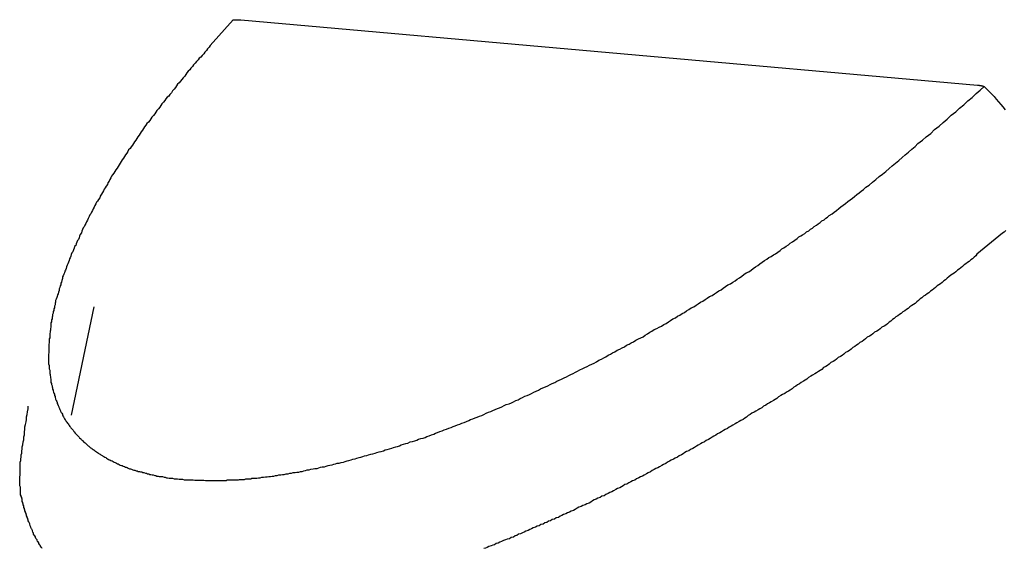
# Model space of a CAD drawing. Extents: x -32.5 to 32.5, y -35.5 to 35.5.
# Drawn here: x -7.3 to -6.8, y 3.1 to 3.4 of the extents above; entities that cross this region are included whole.
import ezdxf

# ---------------------------------------------------------------- set-up
doc = ezdxf.new("R2010")
doc.units = 0
doc.layers.get('0').update_dxf_attribs({"linetype": 'CONTINUOUS'})

msp = doc.modelspace()

# ---------------------------------------------------------------- linework, layer by layer
at = {"color": 0}
for points in [[(-7.2256, 3.3877), (-7.238, 3.374), (-7.238, 3.374), (-7.2386, 3.3731), (-7.2394, 3.3722), (-7.24, 3.3713), (-7.2409, 3.3704), (-7.2415, 3.3695), (-7.2424, 3.3686), (-7.243, 3.3677), (-7.2439, 3.3671), (-7.2445, 3.3662), (-7.2454, 3.3653), (-7.246, 3.3644), (-7.2469, 3.3635), (-7.2475, 3.3626), (-7.2484, 3.3617), (-7.249, 3.3608), (-7.2499, 3.3602), (-7.2499, 3.3602), (-7.2505, 3.3593), (-7.2511, 3.3584), (-7.2517, 3.3575), (-7.2526, 3.3566), (-7.2532, 3.3557), (-7.254, 3.3548), (-7.2546, 3.3539), (-7.2555, 3.3531), (-7.2561, 3.3522), (-7.2567, 3.3513), (-7.2573, 3.3504), (-7.2582, 3.3495), (-7.2588, 3.3486), (-7.2597, 3.3477), (-7.2603, 3.3468), (-7.2612, 3.3462), (-7.2612, 3.3462), (-7.2618, 3.3453), (-7.2624, 3.3444), (-7.263, 3.3435), (-7.2639, 3.3426), (-7.2645, 3.3417), (-7.2651, 3.3408), (-7.2657, 3.3399), (-7.2666, 3.339), (-7.2672, 3.3381), (-7.2678, 3.3372), (-7.2684, 3.3363), (-7.2693, 3.3354), (-7.2699, 3.3345), (-7.2705, 3.3336), (-7.2711, 3.3327), (-7.272, 3.332), (-7.272, 3.332), (-7.2726, 3.3311), (-7.2732, 3.3302), (-7.2738, 3.3293), (-7.2744, 3.3284), (-7.275, 3.3275), (-7.2756, 3.3266), (-7.2762, 3.3257), (-7.2768, 3.3249), (-7.2774, 3.324), (-7.278, 3.3231), (-7.2786, 3.3222), (-7.2792, 3.3213), (-7.2798, 3.3204), (-7.2804, 3.3195), (-7.281, 3.3186), (-7.2819, 3.3179), (-7.2819, 3.3179), (-7.2822, 3.317), (-7.2828, 3.3161), (-7.2834, 3.3152), (-7.284, 3.3143), (-7.2846, 3.3134), (-7.2852, 3.3125), (-7.2858, 3.3116), (-7.2864, 3.3107), (-7.2868, 3.3098), (-7.2874, 3.3089), (-7.288, 3.308), (-7.2886, 3.3071), (-7.2892, 3.3062), (-7.2898, 3.3053), (-7.2904, 3.3044), (-7.291, 3.3038), (-7.291, 3.3038), (-7.2913, 3.3029), (-7.2919, 3.302), (-7.2923, 3.3011), (-7.2929, 3.3002), (-7.2932, 3.2993), (-7.2938, 3.2984), (-7.2944, 3.2975), (-7.295, 3.2967), (-7.2953, 3.2958), (-7.2959, 3.2949), (-7.2964, 3.294), (-7.297, 3.2931), (-7.2973, 3.2922), (-7.2979, 3.2913), (-7.2985, 3.2904), (-7.2991, 3.2898), (-7.2991, 3.2898), (-7.2994, 3.2889), (-7.3, 3.288), (-7.3003, 3.2871), (-7.3009, 3.2862), (-7.3012, 3.2853), (-7.3018, 3.2844), (-7.3021, 3.2835), (-7.3027, 3.2829), (-7.303, 3.282), (-7.3036, 3.2811), (-7.3039, 3.2802), (-7.3045, 3.2793), (-7.3048, 3.2784), (-7.3054, 3.2775), (-7.3057, 3.2766), (-7.3063, 3.276), (-7.3063, 3.276), (-7.3066, 3.2751), (-7.3069, 3.2742), (-7.3072, 3.2733), (-7.3078, 3.2725), (-7.3081, 3.2716), (-7.3084, 3.2707), (-7.3087, 3.2698), (-7.3093, 3.2692), (-7.3096, 3.2683), (-7.3099, 3.2674), (-7.3102, 3.2665), (-7.3108, 3.2659), (-7.3111, 3.265), (-7.3114, 3.2641), (-7.3117, 3.2632), (-7.3123, 3.2626), (-7.3123, 3.2626), (-7.3126, 3.2617), (-7.3129, 3.2608), (-7.3132, 3.2599), (-7.3135, 3.2593), (-7.3138, 3.2584), (-7.3141, 3.2575), (-7.3144, 3.2566), (-7.3148, 3.256), (-7.3151, 3.2551), (-7.3154, 3.2542), (-7.3157, 3.2533), (-7.316, 3.2527), (-7.3163, 3.2518), (-7.3166, 3.2511), (-7.3169, 3.2502), (-7.3173, 3.2496), (-7.3173, 3.2496), (-7.3173, 3.2487), (-7.3176, 3.2478), (-7.3179, 3.2469), (-7.3182, 3.2463), (-7.3182, 3.2454), (-7.3185, 3.2448), (-7.3188, 3.2439), (-7.3191, 3.2433), (-7.3191, 3.2424), (-7.3194, 3.2415), (-7.3197, 3.2406), (-7.32, 3.24), (-7.3201, 3.2391), (-7.3204, 3.2385), (-7.3207, 3.2376), (-7.321, 3.237), (-7.321, 3.237), (-7.321, 3.2361), (-7.3213, 3.2355), (-7.3213, 3.2346), (-7.3216, 3.234), (-7.3216, 3.2331), (-7.3219, 3.2325), (-7.322, 3.2316), (-7.3223, 3.231), (-7.3223, 3.2301), (-7.3226, 3.2295), (-7.3226, 3.2286), (-7.3229, 3.228), (-7.3229, 3.2271), (-7.3232, 3.2265), (-7.3232, 3.2256), (-7.3235, 3.225), (-7.3235, 3.225), (-7.3235, 3.2241), (-7.3235, 3.2235), (-7.3235, 3.2226), (-7.3238, 3.222), (-7.3238, 3.2211), (-7.3239, 3.2205), (-7.3239, 3.2199), (-7.3242, 3.2193), (-7.3242, 3.2184), (-7.3242, 3.2178), (-7.3242, 3.2169), (-7.3244, 3.2163), (-7.3244, 3.2154), (-7.3244, 3.2148), (-7.3244, 3.2142), (-7.3247, 3.2136), (-7.3247, 3.2136), (-7.3247, 3.2127), (-7.3247, 3.2121), (-7.3247, 3.2115), (-7.3247, 3.2109), (-7.3247, 3.21), (-7.3247, 3.2094), (-7.3247, 3.2088), (-7.3248, 3.2082), (-7.3248, 3.2073), (-7.3248, 3.2067), (-7.3248, 3.2061), (-7.3248, 3.2055), (-7.3248, 3.2047), (-7.3248, 3.2041), (-7.3248, 3.2035), (-7.3248, 3.2029), (-7.3248, 3.2029), (-7.3245, 3.202), (-7.3245, 3.2014), (-7.3245, 3.2008), (-7.3245, 3.2002), (-7.3242, 3.1996), (-7.3242, 3.199), (-7.3242, 3.1984), (-7.3242, 3.1978), (-7.3239, 3.1972), (-7.3239, 3.1966), (-7.3238, 3.196), (-7.3238, 3.1954), (-7.3235, 3.1948), (-7.3235, 3.1942), (-7.3235, 3.1936), (-7.3235, 3.193), (-7.3235, 3.193), (-7.3232, 3.1924), (-7.3232, 3.1918), (-7.3229, 3.1912), (-7.3229, 3.1906), (-7.3226, 3.19), (-7.3226, 3.1894), (-7.3224, 3.1888), (-7.3224, 3.1884), (-7.3221, 3.1878), (-7.3219, 3.1872), (-7.3216, 3.1866), (-7.3216, 3.186), (-7.3213, 3.1854), (-7.3213, 3.1848), (-7.321, 3.1842), (-7.321, 3.1839), (-7.321, 3.1839), (-7.3207, 3.1833), (-7.3204, 3.1827), (-7.3201, 3.1821), (-7.3201, 3.1817), (-7.3198, 3.1811), (-7.3196, 3.1805), (-7.3193, 3.1799), (-7.3193, 3.1796), (-7.319, 3.179), (-7.3187, 3.1784), (-7.3184, 3.1778), (-7.3183, 3.1775), (-7.318, 3.1769), (-7.3177, 3.1765), (-7.3174, 3.1759), (-7.3174, 3.1756), (-7.3174, 3.1756), (-7.3171, 3.175), (-7.3168, 3.1744), (-7.3165, 3.1738), (-7.3162, 3.1735), (-7.3159, 3.1729), (-7.3156, 3.1726), (-7.3153, 3.172), (-7.315, 3.1717), (-7.3146, 3.1711), (-7.3143, 3.1708), (-7.314, 3.1702), (-7.3137, 3.1699), (-7.3134, 3.1693), (-7.3131, 3.169), (-7.3128, 3.1685), (-7.3125, 3.1682), (-7.3125, 3.1682), (-7.3119, 3.1676), (-7.3116, 3.1673), (-7.3113, 3.1667), (-7.311, 3.1664), (-7.3106, 3.1658), (-7.3103, 3.1655), (-7.31, 3.1651), (-7.3097, 3.1648), (-7.3091, 3.1642), (-7.3088, 3.1639), (-7.3084, 3.1635), (-7.3081, 3.1632), (-7.3075, 3.1626), (-7.3072, 3.1623), (-7.3069, 3.162), (-7.3066, 3.1617), (-7.3066, 3.1617), (-7.306, 3.1611), (-7.3057, 3.1608), (-7.3051, 3.1605), (-7.3048, 3.1602), (-7.3042, 3.1596), (-7.3039, 3.1593), (-7.3035, 3.159), (-7.3032, 3.1587), (-7.3026, 3.1582), (-7.3023, 3.1579), (-7.3017, 3.1576), (-7.3014, 3.1573), (-7.3008, 3.157), (-7.3005, 3.1567), (-7.3, 3.1564), (-7.2997, 3.1561), (-7.2997, 3.1561), (-7.2991, 3.1556), (-7.2985, 3.1553), (-7.2979, 3.155), (-7.2976, 3.1547), (-7.297, 3.1544), (-7.2967, 3.1541), (-7.2961, 3.1538), (-7.2958, 3.1535), (-7.2952, 3.1532), (-7.2946, 3.1529), (-7.294, 3.1526), (-7.2937, 3.1523), (-7.2931, 3.152), (-7.2928, 3.1517), (-7.2922, 3.1514), (-7.2919, 3.1514), (-7.2919, 3.1514), (-7.2913, 3.1511), (-7.2907, 3.1508), (-7.2901, 3.1505), (-7.2896, 3.1502), (-7.289, 3.1499), (-7.2884, 3.1496), (-7.2878, 3.1493), (-7.2875, 3.1492), (-7.2869, 3.1489), (-7.2863, 3.1486), (-7.2857, 3.1483), (-7.2853, 3.1483), (-7.2847, 3.148), (-7.2841, 3.1478), (-7.2835, 3.1475), (-7.2832, 3.1475), (-7.2832, 3.1475), (-7.2826, 3.1472), (-7.282, 3.1469), (-7.2814, 3.1466), (-7.2808, 3.1466), (-7.2802, 3.1463), (-7.2796, 3.1461), (-7.279, 3.1458), (-7.2784, 3.1458), (-7.2778, 3.1455), (-7.2772, 3.1455), (-7.2766, 3.1452), (-7.276, 3.1452), (-7.2754, 3.1449), (-7.2748, 3.1449), (-7.2742, 3.1446), (-7.2737, 3.1446), (-7.2737, 3.1446), (-7.2728, 3.1443), (-7.2722, 3.1442), (-7.2716, 3.1439), (-7.271, 3.1439), (-7.2704, 3.1436), (-7.2698, 3.1436), (-7.2692, 3.1433), (-7.2686, 3.1433), (-7.2678, 3.143), (-7.2672, 3.143), (-7.2666, 3.1427), (-7.266, 3.1427), (-7.2654, 3.1424), (-7.2648, 3.1424), (-7.2642, 3.1424), (-7.2636, 3.1424), (-7.2636, 3.1424), (-7.2627, 3.1421), (-7.2621, 3.1421), (-7.2615, 3.1418), (-7.2609, 3.1418), (-7.26, 3.1415), (-7.2594, 3.1415), (-7.2588, 3.1415), (-7.2582, 3.1415), (-7.2573, 3.1412), (-7.2567, 3.1412), (-7.2561, 3.1412), (-7.2555, 3.1412), (-7.2547, 3.141), (-7.2541, 3.141), (-7.2535, 3.141), (-7.2529, 3.141), (-7.2529, 3.141), (-7.252, 3.1407), (-7.2514, 3.1407), (-7.2505, 3.1407), (-7.2499, 3.1407), (-7.249, 3.1406), (-7.2484, 3.1406), (-7.2477, 3.1406), (-7.2471, 3.1406), (-7.2462, 3.1404), (-7.2456, 3.1404), (-7.2447, 3.1404), (-7.2441, 3.1404), (-7.2432, 3.1404), (-7.2426, 3.1404), (-7.242, 3.1404), (-7.2414, 3.1404), (-7.2414, 3.1404), (-7.2405, 3.1403), (-7.2396, 3.1403), (-7.2387, 3.1403), (-7.2381, 3.1403), (-7.2372, 3.1403), (-7.2366, 3.1403), (-7.2357, 3.1403), (-7.2351, 3.1403), (-7.2342, 3.1403), (-7.2334, 3.1403), (-7.2325, 3.1403), (-7.2319, 3.1403), (-7.231, 3.1403), (-7.2304, 3.1403), (-7.2295, 3.1403), (-7.2289, 3.1406), (-7.2289, 3.1406), (-7.228, 3.1406), (-7.2271, 3.1406), (-7.2262, 3.1406), (-7.2255, 3.1406), (-7.2246, 3.1406), (-7.2237, 3.1406), (-7.2228, 3.1406), (-7.2222, 3.1409), (-7.2213, 3.1409), (-7.2204, 3.1409), (-7.2195, 3.1409), (-7.2189, 3.1412), (-7.218, 3.1412), (-7.2171, 3.1412), (-7.2162, 3.1412), (-7.2156, 3.1415), (-7.2156, 3.1415), (-7.2147, 3.1415), (-7.2138, 3.1415), (-7.2129, 3.1415), (-7.212, 3.1418), (-7.2111, 3.1418), (-7.2102, 3.142), (-7.2093, 3.142), (-7.2084, 3.1423), (-7.2075, 3.1423), (-7.2066, 3.1424), (-7.2057, 3.1424), (-7.2048, 3.1427), (-7.2039, 3.1427), (-7.203, 3.143), (-7.2021, 3.143), (-7.2012, 3.1433), (-7.2012, 3.1433), (-7.2, 3.1433), (-7.1991, 3.1436), (-7.1982, 3.1436), (-7.1973, 3.1439), (-7.1962, 3.1439), (-7.1953, 3.1442), (-7.1944, 3.1442), (-7.1935, 3.1445), (-7.1923, 3.1445), (-7.1914, 3.1448), (-7.1905, 3.1448), (-7.1896, 3.1451), (-7.1887, 3.1451), (-7.1878, 3.1454), (-7.1869, 3.1457), (-7.186, 3.146), (-7.186, 3.146), (-7.1848, 3.146), (-7.1839, 3.1463), (-7.1827, 3.1465), (-7.1818, 3.1468), (-7.1806, 3.1468), (-7.1797, 3.1471), (-7.1788, 3.1474), (-7.1779, 3.1477), (-7.1767, 3.1477), (-7.1758, 3.148), (-7.1747, 3.1483), (-7.1738, 3.1486), (-7.1726, 3.1487), (-7.1717, 3.149), (-7.1708, 3.1493), (-7.1699, 3.1496), (-7.1699, 3.1496), (-7.1687, 3.1496), (-7.1677, 3.1499), (-7.1665, 3.1502), (-7.1656, 3.1505), (-7.1644, 3.1508), (-7.1635, 3.1511), (-7.1623, 3.1514), (-7.1614, 3.1517), (-7.1602, 3.152), (-7.1593, 3.1523), (-7.1581, 3.1526), (-7.1572, 3.1529), (-7.156, 3.1532), (-7.1551, 3.1535), (-7.1539, 3.1538), (-7.153, 3.1541), (-7.153, 3.1541), (-7.1518, 3.1544), (-7.1506, 3.1547), (-7.1494, 3.155), (-7.1485, 3.1553), (-7.1473, 3.1556), (-7.1462, 3.1559), (-7.145, 3.1562), (-7.1441, 3.1567), (-7.1429, 3.157), (-7.1417, 3.1573), (-7.1405, 3.1576), (-7.1396, 3.158), (-7.1384, 3.1583), (-7.1375, 3.1586), (-7.1363, 3.1589), (-7.1354, 3.1595), (-7.1354, 3.1595), (-7.1342, 3.1598), (-7.133, 3.1601), (-7.1318, 3.1604), (-7.1306, 3.161), (-7.1294, 3.1613), (-7.1282, 3.1616), (-7.127, 3.1619), (-7.1261, 3.1625), (-7.1249, 3.1628), (-7.1237, 3.1631), (-7.1225, 3.1634), (-7.1216, 3.164), (-7.1204, 3.1643), (-7.1192, 3.1649), (-7.118, 3.1652), (-7.1171, 3.1658), (-7.1171, 3.1658), (-7.1159, 3.1661), (-7.1147, 3.1666), (-7.1135, 3.1669), (-7.1123, 3.1675), (-7.1111, 3.1678), (-7.1099, 3.1684), (-7.1087, 3.1687), (-7.1076, 3.1693), (-7.1064, 3.1696), (-7.1052, 3.1702), (-7.104, 3.1705), (-7.1028, 3.1711), (-7.1016, 3.1714), (-7.1004, 3.172), (-7.0992, 3.1725), (-7.0983, 3.1731), (-7.0983, 3.1731), (-7.097, 3.1734), (-7.0958, 3.174), (-7.0946, 3.1743), (-7.0934, 3.1749), (-7.0922, 3.1752), (-7.091, 3.1758), (-7.0898, 3.1764), (-7.0886, 3.177), (-7.0874, 3.1773), (-7.0862, 3.1779), (-7.085, 3.1784), (-7.0838, 3.179), (-7.0826, 3.1793), (-7.0814, 3.1799), (-7.0802, 3.1805), (-7.079, 3.1811), (-7.079, 3.1811), (-7.0775, 3.1814), (-7.0763, 3.182), (-7.0751, 3.1826), (-7.0739, 3.1832), (-7.0727, 3.1837), (-7.0715, 3.1843), (-7.0703, 3.1849), (-7.0691, 3.1855), (-7.0678, 3.1859), (-7.0666, 3.1865), (-7.0654, 3.1871), (-7.0642, 3.1877), (-7.063, 3.1883), (-7.0618, 3.1889), (-7.0606, 3.1895), (-7.0594, 3.1901), (-7.0594, 3.1901), (-7.0579, 3.1906), (-7.0567, 3.1912), (-7.0555, 3.1918), (-7.0543, 3.1924), (-7.053, 3.193), (-7.0518, 3.1936), (-7.0506, 3.1942), (-7.0494, 3.1948), (-7.0479, 3.1954), (-7.0467, 3.196), (-7.0455, 3.1966), (-7.0443, 3.1972), (-7.0431, 3.1978), (-7.0419, 3.1984), (-7.0407, 3.199), (-7.0395, 3.1998), (-7.0395, 3.1998), (-7.038, 3.2004), (-7.0368, 3.201), (-7.0356, 3.2016), (-7.0344, 3.2022), (-7.033, 3.2028), (-7.0318, 3.2034), (-7.0306, 3.204), (-7.0294, 3.2049), (-7.0279, 3.2055), (-7.0267, 3.2061), (-7.0255, 3.2067), (-7.0243, 3.2076), (-7.0231, 3.2082), (-7.0219, 3.2088), (-7.0207, 3.2094), (-7.0195, 3.2103), (-7.0195, 3.2103), (-7.018, 3.2109), (-7.0168, 3.2115), (-7.0156, 3.2121), (-7.0144, 3.213), (-7.0131, 3.2136), (-7.0119, 3.2142), (-7.0107, 3.2148), (-7.0095, 3.2157), (-7.008, 3.2163), (-7.0068, 3.2169), (-7.0056, 3.2175), (-7.0044, 3.2184), (-7.0032, 3.219), (-7.002, 3.2199), (-7.0008, 3.2205), (-6.9996, 3.2214), (-6.9996, 3.2214), (-6.9981, 3.222), (-6.9969, 3.2226), (-6.9957, 3.2232), (-6.9945, 3.2241), (-6.9932, 3.2247), (-6.992, 3.2256), (-6.9908, 3.2262), (-6.9896, 3.2271), (-6.9882, 3.2277), (-6.987, 3.2285), (-6.9858, 3.2291), (-6.9846, 3.23), (-6.9834, 3.2306), (-6.9822, 3.2315), (-6.981, 3.2321), (-6.9798, 3.233), (-6.9798, 3.233), (-6.9783, 3.2336), (-6.9771, 3.2345), (-6.9759, 3.2351), (-6.9747, 3.236), (-6.9735, 3.2366), (-6.9723, 3.2375), (-6.9711, 3.2382), (-6.9699, 3.2391), (-6.9685, 3.2397), (-6.9673, 3.2406), (-6.9661, 3.2412), (-6.9649, 3.2421), (-6.9637, 3.2427), (-6.9625, 3.2436), (-6.9613, 3.2445), (-6.9601, 3.2454), (-6.9601, 3.2454), (-6.9586, 3.246), (-6.9574, 3.2469), (-6.9562, 3.2476), (-6.955, 3.2485), (-6.9538, 3.2491), (-6.9526, 3.25), (-6.9514, 3.2509), (-6.9502, 3.2518), (-6.9488, 3.2524), (-6.9476, 3.2533), (-6.9464, 3.2542), (-6.9452, 3.2551), (-6.944, 3.2558), (-6.9428, 3.2567), (-6.9416, 3.2576), (-6.9404, 3.2585), (-6.9404, 3.2585), (-6.9392, 3.2591), (-6.938, 3.26), (-6.9368, 3.2606), (-6.9356, 3.2615), (-6.9344, 3.2621), (-6.9332, 3.263), (-6.932, 3.2638), (-6.9311, 3.2647), (-6.9299, 3.2653), (-6.9287, 3.2662), (-6.9275, 3.2669), (-6.9265, 3.2678), (-6.9253, 3.2684), (-6.9241, 3.2693), (-6.9229, 3.2702), (-6.922, 3.2711), (-6.922, 3.2711), (-6.9208, 3.2717), (-6.9199, 3.2723), (-6.9187, 3.2729), (-6.9178, 3.2738), (-6.9166, 3.2744), (-6.9157, 3.2753), (-6.9146, 3.2759), (-6.9137, 3.2768), (-6.9125, 3.2774), (-6.9116, 3.2782), (-6.9104, 3.2788), (-6.9095, 3.2797), (-6.9083, 3.2803), (-6.9074, 3.2812), (-6.9065, 3.2818), (-6.9056, 3.2827), (-6.9056, 3.2827), (-6.9041, 3.2836), (-6.9029, 3.2845), (-6.9017, 3.2854), (-6.9005, 3.2863), (-6.8993, 3.2872), (-6.8981, 3.2881), (-6.8969, 3.289), (-6.8957, 3.2902), (-6.8944, 3.2911), (-6.8932, 3.292), (-6.892, 3.2929), (-6.8908, 3.2939), (-6.8896, 3.2948), (-6.8884, 3.2957), (-6.8872, 3.2966), (-6.886, 3.2978), (-6.886, 3.2978), (-6.8842, 3.299), (-6.8824, 3.3005), (-6.8806, 3.302), (-6.8788, 3.3035), (-6.877, 3.3048), (-6.8752, 3.3063), (-6.8734, 3.3078), (-6.8718, 3.3093), (-6.87, 3.3107), (-6.8682, 3.3122), (-6.8664, 3.3137), (-6.8648, 3.3152), (-6.863, 3.3167), (-6.8613, 3.3182), (-6.8595, 3.3197), (-6.858, 3.3213), (-6.858, 3.3213), (-6.8556, 3.3231), (-6.8535, 3.3249), (-6.8511, 3.3267), (-6.849, 3.3288), (-6.8466, 3.3306), (-6.8445, 3.3326), (-6.8422, 3.3344), (-6.8401, 3.3365), (-6.8377, 3.3383), (-6.8356, 3.3403), (-6.8333, 3.3421), (-6.8312, 3.3442), (-6.8288, 3.346), (-6.8267, 3.3481), (-6.8246, 3.3499), (-6.8225, 3.352)], [(-7.2256, 3.3877), (-7.2255, 3.3877), (-7.2255, 3.3877), (-7.2253, 3.3877), (-7.2253, 3.3877), (-7.2253, 3.3877), (-7.2253, 3.3877), (-7.2253, 3.3877), (-7.2253, 3.3877), (-7.2253, 3.3877), (-7.2253, 3.3877), (-7.2253, 3.3877), (-7.2253, 3.3877), (-7.2253, 3.3877), (-7.2253, 3.3877), (-7.2253, 3.3877), (-7.2253, 3.3877), (-7.2253, 3.3877), (-7.2253, 3.3877), (-7.2253, 3.3877), (-7.2252, 3.3877), (-7.2252, 3.3877), (-7.2252, 3.3877), (-7.2252, 3.3877), (-7.2252, 3.3877), (-7.2252, 3.3877), (-7.2252, 3.3877), (-7.2252, 3.3877), (-7.2252, 3.3877), (-7.2252, 3.3877), (-7.2252, 3.3877), (-7.2252, 3.3877), (-7.2252, 3.3877), (-7.2252, 3.3877), (-7.2252, 3.3877), (-7.2252, 3.3877), (-7.2252, 3.3877), (-7.225, 3.3877), (-7.225, 3.3877), (-7.225, 3.3877), (-7.225, 3.3877), (-7.225, 3.3877), (-7.225, 3.3877), (-7.225, 3.3877), (-7.225, 3.3877), (-7.225, 3.3877), (-7.225, 3.3877), (-7.225, 3.3877), (-7.225, 3.3877), (-7.225, 3.3877), (-7.225, 3.3877), (-7.225, 3.3877), (-7.225, 3.3877), (-7.225, 3.3877), (-7.2249, 3.3877), (-7.2249, 3.3877), (-7.2249, 3.3877), (-7.2249, 3.3877), (-7.2249, 3.3877), (-7.2249, 3.3877), (-7.2249, 3.3877), (-7.2249, 3.3877), (-7.2249, 3.3877), (-7.2249, 3.3877), (-7.2249, 3.3877), (-7.2249, 3.3877), (-7.2249, 3.3877), (-7.2249, 3.3877), (-7.2249, 3.3877), (-7.2249, 3.3877), (-7.2249, 3.3877), (-7.2247, 3.3877), (-7.2247, 3.3877), (-7.2247, 3.3877), (-7.2247, 3.3877), (-7.2247, 3.3877), (-7.2247, 3.3877), (-7.2247, 3.3877), (-7.2247, 3.3877), (-7.2247, 3.3877), (-7.2247, 3.3877), (-7.2247, 3.3877), (-7.2247, 3.3877), (-7.2247, 3.3877), (-7.2247, 3.3877), (-7.2247, 3.3877), (-7.2247, 3.3877), (-7.2247, 3.3877), (-7.2246, 3.3877), (-7.2246, 3.3877), (-7.2246, 3.3877), (-7.2246, 3.3877), (-7.2246, 3.3877), (-7.2246, 3.3877), (-7.2246, 3.3877), (-7.2246, 3.3877), (-7.2246, 3.3877), (-7.2246, 3.3877), (-7.2246, 3.3877), (-7.2246, 3.3877), (-7.2246, 3.3877), (-7.2246, 3.3877), (-7.2246, 3.3877), (-7.2246, 3.3877), (-7.2246, 3.3877), (-7.2244, 3.3877), (-7.2244, 3.3877), (-7.2244, 3.3877), (-7.2244, 3.3877), (-7.2244, 3.3877), (-7.2244, 3.3877), (-7.2244, 3.3877), (-7.2244, 3.3877), (-7.2244, 3.3877), (-7.2244, 3.3877), (-7.2244, 3.3877), (-7.2244, 3.3877), (-7.2244, 3.3877), (-7.2244, 3.3877), (-7.2244, 3.3877), (-7.2244, 3.3878), (-7.2244, 3.3878), (-7.2243, 3.3878), (-7.2243, 3.3878), (-7.2243, 3.3878), (-7.2243, 3.3878), (-7.2243, 3.3878), (-7.2243, 3.3878), (-7.2243, 3.3878), (-7.2243, 3.3878), (-7.2243, 3.3878), (-7.2243, 3.3878), (-7.2243, 3.3878), (-7.2243, 3.3878), (-7.2243, 3.3878), (-7.2243, 3.3878), (-7.2243, 3.3878), (-7.2243, 3.3878), (-7.2243, 3.3878), (-7.2242, 3.3878), (-7.2242, 3.3878), (-7.2242, 3.3878), (-7.2242, 3.3878), (-7.2242, 3.3878), (-7.2242, 3.3878), (-7.2242, 3.3878), (-7.2242, 3.3878), (-7.2242, 3.3878), (-7.2242, 3.3878), (-7.2242, 3.3878), (-7.2242, 3.3878), (-7.2242, 3.3878), (-7.2242, 3.3878), (-7.2242, 3.3878), (-7.2242, 3.3878), (-7.2242, 3.3878), (-7.224, 3.3878), (-7.224, 3.3878), (-7.224, 3.3878), (-7.224, 3.3878), (-7.224, 3.3878), (-7.224, 3.3878), (-7.224, 3.3878), (-7.224, 3.3878), (-7.224, 3.3878), (-7.224, 3.3878), (-7.224, 3.3878), (-7.224, 3.3878), (-7.224, 3.3878), (-7.224, 3.3878), (-7.224, 3.3878), (-7.224, 3.3878), (-7.224, 3.3878), (-7.2239, 3.3878), (-7.2239, 3.3878), (-7.2239, 3.3878), (-7.2239, 3.3878), (-7.2239, 3.3878), (-7.2239, 3.3878), (-7.2239, 3.3878), (-7.2239, 3.3878), (-7.2239, 3.3878), (-7.2239, 3.3878), (-7.2239, 3.3878), (-7.2239, 3.3878), (-7.2239, 3.3878), (-7.2239, 3.3878), (-7.2239, 3.3878), (-7.2239, 3.3878), (-7.2239, 3.3878), (-7.2237, 3.3878), (-7.2237, 3.3878), (-7.2237, 3.3878), (-7.2237, 3.3878), (-7.2237, 3.3878), (-7.2237, 3.3878), (-7.2237, 3.3878), (-7.2237, 3.3878), (-7.2237, 3.3878), (-7.2237, 3.3878), (-7.2237, 3.3878), (-7.2237, 3.3878), (-7.2237, 3.3878), (-7.2237, 3.3878), (-7.2237, 3.3878), (-7.2237, 3.3878), (-7.2237, 3.3878), (-7.2236, 3.3878), (-7.2236, 3.3878), (-7.2236, 3.3878), (-7.2236, 3.3878), (-7.2236, 3.3878), (-7.2236, 3.3878), (-7.2236, 3.3878), (-7.2236, 3.3878), (-7.2236, 3.3878), (-7.2236, 3.3878), (-7.2236, 3.3878), (-7.2236, 3.3878), (-7.2236, 3.3878), (-7.2236, 3.3878), (-7.2236, 3.3878), (-7.2236, 3.3878), (-7.2236, 3.3878), (-7.2235, 3.3878), (-7.2235, 3.3878), (-7.2235, 3.3878), (-7.2235, 3.3878), (-7.2235, 3.3878), (-7.2235, 3.3878), (-7.2235, 3.3878), (-7.2235, 3.3878), (-7.2235, 3.3878), (-7.2235, 3.3878), (-7.2235, 3.3878), (-7.2235, 3.3878), (-7.2235, 3.3878), (-7.2235, 3.3878), (-7.2235, 3.3878), (-7.2235, 3.3878), (-7.2235, 3.3878), (-7.2233, 3.3878), (-7.2233, 3.3878), (-7.2233, 3.3878), (-7.2233, 3.3878), (-7.2233, 3.3878), (-7.2233, 3.3878), (-7.2233, 3.3878), (-7.2233, 3.3878), (-7.2233, 3.3878), (-7.2233, 3.3878), (-7.2233, 3.3878), (-7.2233, 3.3878), (-7.2233, 3.3878), (-7.2233, 3.3878), (-7.2233, 3.3878), (-7.2233, 3.3878), (-7.2233, 3.3878), (-7.2232, 3.3878), (-7.2232, 3.3878), (-7.2232, 3.3878), (-7.2232, 3.3878), (-7.2232, 3.3878), (-7.2232, 3.3878), (-7.2232, 3.3878), (-7.2232, 3.3878), (-7.2232, 3.3878), (-7.2232, 3.3878), (-7.2232, 3.3878), (-7.2232, 3.3878), (-7.2232, 3.3878), (-7.2232, 3.3878), (-7.2232, 3.3878), (-7.2232, 3.3878), (-7.2232, 3.3878), (-7.2231, 3.3878), (-7.2231, 3.3878), (-7.2231, 3.3878), (-7.2231, 3.3878), (-7.2231, 3.3878), (-7.2231, 3.3878), (-7.2231, 3.3878), (-7.2231, 3.3878), (-7.2231, 3.3878), (-7.2231, 3.3878), (-7.2231, 3.3878), (-7.2231, 3.3878), (-7.2231, 3.3878), (-7.2231, 3.3878), (-7.2231, 3.3878), (-7.2231, 3.3878), (-7.2231, 3.3878), (-7.2229, 3.3878), (-7.2229, 3.3878), (-7.2229, 3.3878), (-7.2229, 3.3878), (-7.2229, 3.3878), (-7.2229, 3.3878), (-7.2229, 3.3878), (-7.2229, 3.3878), (-7.2229, 3.3878), (-7.2229, 3.3878), (-7.2229, 3.3878), (-7.2229, 3.3878), (-7.2229, 3.3878), (-7.2229, 3.3878), (-7.2229, 3.3878), (-7.2229, 3.3878), (-7.2229, 3.3878), (-7.2228, 3.3878), (-7.2228, 3.3878), (-7.2228, 3.3878), (-7.2228, 3.3878), (-7.2228, 3.3878), (-7.2228, 3.3878), (-7.2228, 3.3878), (-7.2228, 3.3878), (-7.2228, 3.3878), (-7.2228, 3.3878), (-7.2228, 3.3878), (-7.2228, 3.3878), (-7.2228, 3.3878), (-7.2228, 3.3878), (-7.2228, 3.3878), (-7.2228, 3.3878), (-7.2228, 3.3878), (-7.2227, 3.3877), (-7.2227, 3.3877), (-7.2227, 3.3877), (-7.2227, 3.3877), (-7.2227, 3.3877), (-7.2227, 3.3877), (-7.2227, 3.3877), (-7.2227, 3.3877), (-7.2227, 3.3877), (-7.2227, 3.3877), (-7.2227, 3.3877), (-7.2227, 3.3877), (-7.2227, 3.3877), (-7.2227, 3.3877), (-7.2227, 3.3877), (-7.2227, 3.3877), (-7.2227, 3.3877), (-7.2225, 3.3877), (-7.2225, 3.3877), (-7.2225, 3.3877), (-7.2225, 3.3877), (-7.2225, 3.3877), (-7.2225, 3.3877), (-7.2225, 3.3877), (-7.2225, 3.3877), (-7.2225, 3.3877), (-7.2225, 3.3877), (-7.2225, 3.3877), (-7.2225, 3.3877), (-7.2225, 3.3877), (-7.2225, 3.3877), (-7.2225, 3.3877), (-7.2225, 3.3877), (-7.2225, 3.3877), (-7.2224, 3.3877), (-7.2224, 3.3877), (-7.2224, 3.3877), (-7.2224, 3.3877), (-7.2224, 3.3877), (-7.2224, 3.3877), (-7.2224, 3.3877), (-7.2224, 3.3877), (-7.2224, 3.3877), (-7.2224, 3.3877), (-7.2224, 3.3877), (-7.2224, 3.3877), (-7.2224, 3.3877), (-7.2224, 3.3877), (-7.2224, 3.3877), (-7.2224, 3.3877), (-7.2224, 3.3877), (-7.2223, 3.3877), (-7.2223, 3.3877), (-7.2223, 3.3877), (-7.2223, 3.3877), (-7.2223, 3.3877), (-7.2223, 3.3877), (-7.2223, 3.3877), (-7.2223, 3.3877), (-7.2223, 3.3877), (-7.2223, 3.3877), (-7.2223, 3.3877), (-7.2223, 3.3877), (-7.2223, 3.3877), (-7.2223, 3.3877), (-7.2223, 3.3877), (-7.2223, 3.3877), (-7.2223, 3.3877), (-7.2222, 3.3877), (-7.2222, 3.3877), (-7.2222, 3.3877), (-7.2222, 3.3877), (-7.2222, 3.3877), (-7.2222, 3.3877), (-7.2222, 3.3877), (-7.2222, 3.3877), (-7.2222, 3.3877), (-7.2222, 3.3877), (-7.2222, 3.3877), (-7.2222, 3.3877), (-7.2222, 3.3877), (-7.2222, 3.3877), (-7.2222, 3.3877), (-7.2222, 3.3877), (-7.2222, 3.3877), (-7.222, 3.3877), (-7.222, 3.3877), (-7.222, 3.3877), (-7.222, 3.3877), (-7.222, 3.3877), (-7.222, 3.3877), (-7.222, 3.3877), (-7.222, 3.3877), (-7.222, 3.3877), (-7.222, 3.3877), (-7.222, 3.3877), (-7.222, 3.3877), (-7.222, 3.3877), (-7.222, 3.3877), (-7.222, 3.3877), (-7.222, 3.3877), (-7.222, 3.3877), (-7.2218, 3.3877), (-7.2218, 3.3877), (-7.2218, 3.3877), (-7.2218, 3.3877), (-7.2218, 3.3877), (-7.2218, 3.3877), (-7.2218, 3.3877), (-7.2218, 3.3877), (-7.2218, 3.3877), (-7.2218, 3.3877), (-7.2218, 3.3877), (-7.2218, 3.3877), (-7.2218, 3.3877), (-7.2218, 3.3877), (-7.2218, 3.3877), (-7.2218, 3.3877), (-7.2218, 3.3877), (-7.2215, 3.3877), (-7.2215, 3.3877), (-7.2215, 3.3877), (-7.2215, 3.3877), (-7.2215, 3.3877), (-7.2215, 3.3877), (-7.2215, 3.3877), (-7.2215, 3.3877), (-7.2215, 3.3877), (-7.2215, 3.3877), (-7.2215, 3.3877), (-7.2215, 3.3877), (-7.2215, 3.3877), (-7.2215, 3.3877), (-7.2215, 3.3877), (-7.2215, 3.3877)], [(-7.2215, 3.3877), (-7.2215, 3.3877)], [(-7.2215, 3.3877), (-6.826, 3.3526)], [(-7.2215, 3.3877), (-6.826, 3.3526)], [(-7.2215, 3.3877), (-6.826, 3.3526)], [(-7.2215, 3.3877), (-6.826, 3.3526)], [(-7.2215, 3.3877), (-6.826, 3.3526)], [(-7.2215, 3.3877), (-6.826, 3.3526)], [(-7.2215, 3.3877), (-6.826, 3.3526)], [(-7.2215, 3.3877), (-6.826, 3.3526)], [(-7.2215, 3.3877), (-6.826, 3.3526)], [(-7.2215, 3.3877), (-6.826, 3.3526)], [(-7.2215, 3.3877), (-6.826, 3.3526)], [(-7.2215, 3.3877), (-6.826, 3.3526)], [(-7.2215, 3.3877), (-6.826, 3.3526)], [(-7.2215, 3.3877), (-6.826, 3.3526)], [(-7.2215, 3.3877), (-6.826, 3.3526)], [(-7.2215, 3.3877), (-6.826, 3.3526)], [(-7.2215, 3.3877), (-6.826, 3.3526)], [(-7.2215, 3.3877), (-6.826, 3.3526)], [(-7.2215, 3.3877), (-6.826, 3.3526)], [(-7.2215, 3.3877), (-6.826, 3.3526)], [(-7.2215, 3.3877), (-6.826, 3.3526)], [(-6.826, 3.3526), (-6.8258, 3.3526), (-6.8258, 3.3526), (-6.8257, 3.3526), (-6.8257, 3.3526), (-6.8257, 3.3526), (-6.8257, 3.3526), (-6.8257, 3.3526), (-6.8257, 3.3526), (-6.8257, 3.3526), (-6.8257, 3.3526), (-6.8257, 3.3526), (-6.8257, 3.3526), (-6.8257, 3.3526), (-6.8257, 3.3526), (-6.8257, 3.3526), (-6.8257, 3.3526), (-6.8257, 3.3526), (-6.8257, 3.3526), (-6.8257, 3.3526), (-6.8256, 3.3526), (-6.8256, 3.3526), (-6.8256, 3.3526), (-6.8256, 3.3526), (-6.8256, 3.3526), (-6.8256, 3.3526), (-6.8256, 3.3526), (-6.8256, 3.3526), (-6.8256, 3.3526), (-6.8256, 3.3526), (-6.8256, 3.3526), (-6.8256, 3.3526), (-6.8256, 3.3526), (-6.8256, 3.3526), (-6.8256, 3.3526), (-6.8256, 3.3526), (-6.8256, 3.3526), (-6.8255, 3.3526), (-6.8255, 3.3526), (-6.8255, 3.3526), (-6.8255, 3.3526), (-6.8255, 3.3526), (-6.8255, 3.3526), (-6.8255, 3.3526), (-6.8255, 3.3526), (-6.8255, 3.3526), (-6.8255, 3.3526), (-6.8255, 3.3526), (-6.8255, 3.3526), (-6.8255, 3.3526), (-6.8255, 3.3526), (-6.8255, 3.3526), (-6.8255, 3.3526), (-6.8255, 3.3526), (-6.8254, 3.3526), (-6.8254, 3.3526), (-6.8254, 3.3526), (-6.8254, 3.3526), (-6.8254, 3.3526), (-6.8254, 3.3526), (-6.8254, 3.3526), (-6.8254, 3.3526), (-6.8254, 3.3526), (-6.8254, 3.3526), (-6.8254, 3.3526), (-6.8254, 3.3526), (-6.8254, 3.3526), (-6.8254, 3.3526), (-6.8254, 3.3526), (-6.8254, 3.3526), (-6.8254, 3.3526), (-6.8252, 3.3526), (-6.8252, 3.3526), (-6.8252, 3.3526), (-6.8252, 3.3526), (-6.8252, 3.3526), (-6.8252, 3.3526), (-6.8252, 3.3526), (-6.8252, 3.3526), (-6.8252, 3.3526), (-6.8252, 3.3526), (-6.8252, 3.3526), (-6.8252, 3.3526), (-6.8252, 3.3526), (-6.8252, 3.3526), (-6.8252, 3.3526), (-6.8252, 3.3526), (-6.8252, 3.3526), (-6.8251, 3.3526), (-6.8251, 3.3526), (-6.8251, 3.3526), (-6.8251, 3.3526), (-6.8251, 3.3526), (-6.8251, 3.3526), (-6.8251, 3.3526), (-6.8251, 3.3526), (-6.8251, 3.3526), (-6.8251, 3.3526), (-6.8251, 3.3526), (-6.8251, 3.3526), (-6.8251, 3.3526), (-6.8251, 3.3526), (-6.8251, 3.3526), (-6.8251, 3.3526), (-6.8251, 3.3526), (-6.825, 3.3525), (-6.825, 3.3525), (-6.825, 3.3525), (-6.825, 3.3525), (-6.825, 3.3525), (-6.825, 3.3525), (-6.825, 3.3525), (-6.825, 3.3525), (-6.825, 3.3525), (-6.825, 3.3525), (-6.825, 3.3525), (-6.825, 3.3525), (-6.825, 3.3525), (-6.825, 3.3525), (-6.825, 3.3525), (-6.825, 3.3525), (-6.825, 3.3525), (-6.8249, 3.3525), (-6.8249, 3.3525), (-6.8249, 3.3525), (-6.8249, 3.3525), (-6.8249, 3.3525), (-6.8249, 3.3525), (-6.8249, 3.3525), (-6.8249, 3.3525), (-6.8249, 3.3525), (-6.8249, 3.3525), (-6.8249, 3.3525), (-6.8249, 3.3525), (-6.8249, 3.3525), (-6.8249, 3.3525), (-6.8249, 3.3525), (-6.8249, 3.3525), (-6.8249, 3.3525), (-6.8248, 3.3525), (-6.8248, 3.3525), (-6.8248, 3.3525), (-6.8248, 3.3525), (-6.8248, 3.3525), (-6.8248, 3.3525), (-6.8248, 3.3525), (-6.8248, 3.3525), (-6.8248, 3.3525), (-6.8248, 3.3525), (-6.8248, 3.3525), (-6.8248, 3.3525), (-6.8248, 3.3525), (-6.8248, 3.3525), (-6.8248, 3.3525), (-6.8248, 3.3525), (-6.8248, 3.3525), (-6.8246, 3.3525), (-6.8246, 3.3525), (-6.8246, 3.3525), (-6.8246, 3.3525), (-6.8246, 3.3525), (-6.8246, 3.3525), (-6.8246, 3.3525), (-6.8246, 3.3525), (-6.8246, 3.3525), (-6.8246, 3.3525), (-6.8246, 3.3525), (-6.8246, 3.3525), (-6.8246, 3.3525), (-6.8246, 3.3525), (-6.8246, 3.3525), (-6.8246, 3.3525), (-6.8246, 3.3525), (-6.8245, 3.3525), (-6.8245, 3.3525), (-6.8245, 3.3525), (-6.8245, 3.3525), (-6.8245, 3.3525), (-6.8245, 3.3525), (-6.8245, 3.3525), (-6.8245, 3.3525), (-6.8245, 3.3525), (-6.8245, 3.3525), (-6.8245, 3.3525), (-6.8245, 3.3525), (-6.8245, 3.3525), (-6.8245, 3.3525), (-6.8245, 3.3525), (-6.8245, 3.3525), (-6.8245, 3.3525), (-6.8244, 3.3524), (-6.8244, 3.3524), (-6.8244, 3.3524), (-6.8244, 3.3524), (-6.8244, 3.3524), (-6.8244, 3.3524), (-6.8244, 3.3524), (-6.8244, 3.3524), (-6.8244, 3.3524), (-6.8244, 3.3524), (-6.8244, 3.3524), (-6.8244, 3.3524), (-6.8244, 3.3524), (-6.8244, 3.3524), (-6.8244, 3.3524), (-6.8244, 3.3524), (-6.8244, 3.3524), (-6.8243, 3.3524), (-6.8243, 3.3524), (-6.8243, 3.3524), (-6.8243, 3.3524), (-6.8243, 3.3524), (-6.8243, 3.3524), (-6.8243, 3.3524), (-6.8243, 3.3524), (-6.8243, 3.3524), (-6.8243, 3.3524), (-6.8243, 3.3524), (-6.8243, 3.3524), (-6.8243, 3.3524), (-6.8243, 3.3524), (-6.8243, 3.3524), (-6.8243, 3.3524), (-6.8243, 3.3524), (-6.8242, 3.3524), (-6.8242, 3.3524), (-6.8242, 3.3524), (-6.8242, 3.3524), (-6.8242, 3.3524), (-6.8242, 3.3524), (-6.8242, 3.3524), (-6.8242, 3.3524), (-6.8242, 3.3524), (-6.8242, 3.3524), (-6.8242, 3.3524), (-6.8242, 3.3524), (-6.8242, 3.3524), (-6.8242, 3.3524), (-6.8242, 3.3524), (-6.8242, 3.3524), (-6.8242, 3.3524), (-6.8241, 3.3524), (-6.8241, 3.3524), (-6.8241, 3.3524), (-6.8241, 3.3524), (-6.8241, 3.3524), (-6.8241, 3.3524), (-6.8241, 3.3524), (-6.8241, 3.3524), (-6.8241, 3.3524), (-6.8241, 3.3524), (-6.8241, 3.3524), (-6.8241, 3.3524), (-6.8241, 3.3524), (-6.8241, 3.3524), (-6.8241, 3.3524), (-6.8241, 3.3524), (-6.8241, 3.3524), (-6.824, 3.3524), (-6.824, 3.3524), (-6.824, 3.3524), (-6.824, 3.3524), (-6.824, 3.3524), (-6.824, 3.3524), (-6.824, 3.3524), (-6.824, 3.3524), (-6.824, 3.3524), (-6.824, 3.3524), (-6.824, 3.3524), (-6.824, 3.3524), (-6.824, 3.3524), (-6.824, 3.3524), (-6.824, 3.3524), (-6.824, 3.3524), (-6.824, 3.3524), (-6.8238, 3.3523), (-6.8238, 3.3523), (-6.8238, 3.3523), (-6.8238, 3.3523), (-6.8238, 3.3523), (-6.8238, 3.3523), (-6.8238, 3.3523), (-6.8238, 3.3523), (-6.8238, 3.3523), (-6.8238, 3.3523), (-6.8238, 3.3523), (-6.8238, 3.3523), (-6.8238, 3.3523), (-6.8238, 3.3523), (-6.8238, 3.3523), (-6.8238, 3.3523), (-6.8238, 3.3523), (-6.8237, 3.3523), (-6.8237, 3.3523), (-6.8237, 3.3523), (-6.8237, 3.3523), (-6.8237, 3.3523), (-6.8237, 3.3523), (-6.8237, 3.3523), (-6.8237, 3.3523), (-6.8237, 3.3523), (-6.8237, 3.3523), (-6.8237, 3.3523), (-6.8237, 3.3523), (-6.8237, 3.3523), (-6.8237, 3.3523), (-6.8237, 3.3523), (-6.8237, 3.3523), (-6.8237, 3.3523), (-6.8236, 3.3523), (-6.8236, 3.3523), (-6.8236, 3.3523), (-6.8236, 3.3523), (-6.8236, 3.3523), (-6.8236, 3.3523), (-6.8236, 3.3523), (-6.8236, 3.3523), (-6.8236, 3.3523), (-6.8236, 3.3523), (-6.8236, 3.3523), (-6.8236, 3.3523), (-6.8236, 3.3523), (-6.8236, 3.3523), (-6.8236, 3.3523), (-6.8236, 3.3523), (-6.8236, 3.3523), (-6.8235, 3.3523), (-6.8235, 3.3523), (-6.8235, 3.3523), (-6.8235, 3.3523), (-6.8235, 3.3523), (-6.8235, 3.3523), (-6.8235, 3.3523), (-6.8235, 3.3523), (-6.8235, 3.3523), (-6.8235, 3.3523), (-6.8235, 3.3523), (-6.8235, 3.3523), (-6.8235, 3.3523), (-6.8235, 3.3523), (-6.8235, 3.3523), (-6.8235, 3.3523), (-6.8235, 3.3523), (-6.8234, 3.3522), (-6.8234, 3.3522), (-6.8234, 3.3522), (-6.8234, 3.3522), (-6.8234, 3.3522), (-6.8234, 3.3522), (-6.8234, 3.3522), (-6.8234, 3.3522), (-6.8234, 3.3522), (-6.8234, 3.3522), (-6.8234, 3.3522), (-6.8234, 3.3522), (-6.8234, 3.3522), (-6.8234, 3.3522), (-6.8234, 3.3522), (-6.8234, 3.3522), (-6.8234, 3.3522), (-6.8233, 3.3522), (-6.8233, 3.3522), (-6.8233, 3.3522), (-6.8233, 3.3522), (-6.8233, 3.3522), (-6.8233, 3.3522), (-6.8233, 3.3522), (-6.8233, 3.3522), (-6.8233, 3.3522), (-6.8233, 3.3522), (-6.8233, 3.3522), (-6.8233, 3.3522), (-6.8233, 3.3522), (-6.8233, 3.3522), (-6.8233, 3.3522), (-6.8233, 3.3522), (-6.8233, 3.3522), (-6.8232, 3.3522), (-6.8232, 3.3522), (-6.8232, 3.3522), (-6.8232, 3.3522), (-6.8232, 3.3522), (-6.8232, 3.3522), (-6.8232, 3.3522), (-6.8232, 3.3522), (-6.8232, 3.3522), (-6.8232, 3.3522), (-6.8232, 3.3522), (-6.8232, 3.3522), (-6.8232, 3.3522), (-6.8232, 3.3522), (-6.8232, 3.3522), (-6.8232, 3.3522), (-6.8232, 3.3522), (-6.8231, 3.3521), (-6.8231, 3.3521), (-6.8231, 3.3521), (-6.8231, 3.3521), (-6.8231, 3.3521), (-6.8231, 3.3521), (-6.8231, 3.3521), (-6.8231, 3.3521), (-6.8231, 3.3521), (-6.8231, 3.3521), (-6.8231, 3.3521), (-6.8231, 3.3521), (-6.8231, 3.3521), (-6.8231, 3.3521), (-6.8231, 3.3521), (-6.8231, 3.3521), (-6.8231, 3.3521), (-6.8229, 3.3521), (-6.8229, 3.3521), (-6.8229, 3.3521), (-6.8229, 3.3521), (-6.8229, 3.3521), (-6.8229, 3.3521), (-6.8229, 3.3521), (-6.8229, 3.3521), (-6.8229, 3.3521), (-6.8229, 3.3521), (-6.8229, 3.3521), (-6.8229, 3.3521), (-6.8229, 3.3521), (-6.8229, 3.3521), (-6.8229, 3.3521), (-6.8229, 3.3521), (-6.8229, 3.3521), (-6.8228, 3.3521), (-6.8228, 3.3521), (-6.8228, 3.3521), (-6.8228, 3.3521), (-6.8228, 3.3521), (-6.8228, 3.3521), (-6.8228, 3.3521), (-6.8228, 3.3521), (-6.8228, 3.3521), (-6.8228, 3.3521), (-6.8228, 3.3521), (-6.8228, 3.3521), (-6.8228, 3.3521), (-6.8228, 3.3521), (-6.8228, 3.3521), (-6.8228, 3.3521), (-6.8228, 3.3521), (-6.8225, 3.352), (-6.8225, 3.352), (-6.8225, 3.352), (-6.8225, 3.352), (-6.8225, 3.352), (-6.8225, 3.352), (-6.8225, 3.352), (-6.8225, 3.352), (-6.8225, 3.352), (-6.8225, 3.352), (-6.8225, 3.352), (-6.8225, 3.352), (-6.8225, 3.352), (-6.8225, 3.352), (-6.8225, 3.352), (-6.8225, 3.352)], [(-6.826, 3.3526), (-6.826, 3.3526)], [(-6.8225, 3.352), (-6.8225, 3.352), (-6.821, 3.3505), (-6.8197, 3.3493), (-6.8183, 3.3478), (-6.8171, 3.3466), (-6.8159, 3.3451), (-6.8147, 3.3437), (-6.8135, 3.3422), (-6.8124, 3.341), (-6.8112, 3.3394)], [(-6.8126, 3.2731), (-6.8263, 3.2618), (-6.8263, 3.2618), (-6.8269, 3.2609), (-6.8278, 3.2603), (-6.8287, 3.2594), (-6.8296, 3.2588), (-6.8305, 3.2579), (-6.8314, 3.2573), (-6.8323, 3.2567), (-6.8332, 3.2561), (-6.8341, 3.2552), (-6.835, 3.2546), (-6.8359, 3.2538), (-6.8368, 3.2532), (-6.8377, 3.2523), (-6.8386, 3.2517), (-6.8395, 3.2511), (-6.8404, 3.2505), (-6.8404, 3.2505), (-6.8413, 3.2496), (-6.8422, 3.249), (-6.8431, 3.2481), (-6.844, 3.2475), (-6.8449, 3.2466), (-6.8458, 3.246), (-6.8467, 3.2454), (-6.8476, 3.2448), (-6.8485, 3.2439), (-6.8494, 3.2433), (-6.8503, 3.2426), (-6.8512, 3.242), (-6.8521, 3.2411), (-6.853, 3.2405), (-6.8539, 3.2399), (-6.855, 3.2393), (-6.855, 3.2393), (-6.8559, 3.2384), (-6.8568, 3.2378), (-6.8577, 3.2369), (-6.8586, 3.2363), (-6.8595, 3.2354), (-6.8604, 3.2348), (-6.8613, 3.2342), (-6.8624, 3.2336), (-6.8633, 3.2327), (-6.8642, 3.2321), (-6.8651, 3.2315), (-6.866, 3.2309), (-6.8669, 3.23), (-6.8678, 3.2294), (-6.8687, 3.2288), (-6.8699, 3.2282), (-6.8699, 3.2282), (-6.8708, 3.2273), (-6.8717, 3.2267), (-6.8726, 3.2259), (-6.8735, 3.2253), (-6.8744, 3.2244), (-6.8753, 3.2238), (-6.8762, 3.2232), (-6.8774, 3.2226), (-6.8783, 3.2217), (-6.8792, 3.2211), (-6.8801, 3.2205), (-6.8813, 3.2199), (-6.8822, 3.219), (-6.8831, 3.2184), (-6.884, 3.2178), (-6.8852, 3.2172), (-6.8852, 3.2172), (-6.8861, 3.2163), (-6.887, 3.2157), (-6.8879, 3.215), (-6.8891, 3.2144), (-6.89, 3.2135), (-6.8909, 3.2129), (-6.8918, 3.2123), (-6.893, 3.2117), (-6.8939, 3.2108), (-6.8948, 3.2102), (-6.8957, 3.2096), (-6.8969, 3.209), (-6.8978, 3.2081), (-6.8987, 3.2075), (-6.8996, 3.2069), (-6.9008, 3.2063), (-6.9008, 3.2063), (-6.9017, 3.2054), (-6.9026, 3.2048), (-6.9035, 3.2042), (-6.9047, 3.2036), (-6.9056, 3.2027), (-6.9065, 3.2021), (-6.9074, 3.2015), (-6.9086, 3.2009), (-6.9095, 3.2), (-6.9104, 3.1994), (-6.9113, 3.1988), (-6.9125, 3.1982), (-6.9134, 3.1975), (-6.9146, 3.1969), (-6.9155, 3.1963), (-6.9167, 3.1957), (-6.9167, 3.1957), (-6.9176, 3.1948), (-6.9185, 3.1942), (-6.9194, 3.1936), (-6.9206, 3.193), (-6.9215, 3.1922), (-6.9226, 3.1916), (-6.9235, 3.191), (-6.9247, 3.1904), (-6.9256, 3.1895), (-6.9265, 3.1889), (-6.9274, 3.1883), (-6.9286, 3.1877), (-6.9295, 3.1871), (-6.9307, 3.1865), (-6.9316, 3.1859), (-6.9328, 3.1853), (-6.9328, 3.1853), (-6.9337, 3.1844), (-6.9346, 3.1838), (-6.9355, 3.1832), (-6.9367, 3.1826), (-6.9376, 3.182), (-6.9388, 3.1814), (-6.9397, 3.1808), (-6.9409, 3.1802), (-6.9418, 3.1794), (-6.9429, 3.1788), (-6.9438, 3.1782), (-6.945, 3.1776), (-6.9459, 3.177), (-6.9471, 3.1764), (-6.948, 3.1758), (-6.9492, 3.1752), (-6.9492, 3.1752), (-6.9501, 3.1743), (-6.951, 3.1737), (-6.9519, 3.1731), (-6.9531, 3.1725), (-6.954, 3.1719), (-6.9552, 3.1713), (-6.9561, 3.1707), (-6.9573, 3.1701), (-6.9582, 3.1695), (-6.9593, 3.1689), (-6.9602, 3.1683), (-6.9614, 3.1677), (-6.9623, 3.1671), (-6.9635, 3.1665), (-6.9644, 3.1659), (-6.9656, 3.1653), (-6.9656, 3.1653), (-6.9665, 3.1647), (-6.9675, 3.1641), (-6.9684, 3.1635), (-6.9696, 3.1629), (-6.9705, 3.1623), (-6.9717, 3.1617), (-6.9726, 3.1611), (-6.9738, 3.1605), (-6.9747, 3.1599), (-6.9759, 3.1593), (-6.9768, 3.1587), (-6.978, 3.1581), (-6.9789, 3.1575), (-6.9801, 3.1569), (-6.981, 3.1563), (-6.9822, 3.1559), (-6.9822, 3.1559), (-6.9831, 3.1553), (-6.9841, 3.1547), (-6.985, 3.1541), (-6.9862, 3.1535), (-6.9871, 3.1529), (-6.9883, 3.1523), (-6.9892, 3.1517), (-6.9904, 3.1513), (-6.9913, 3.1507), (-6.9925, 3.1501), (-6.9934, 3.1495), (-6.9946, 3.1489), (-6.9955, 3.1483), (-6.9967, 3.1477), (-6.9976, 3.1471), (-6.9988, 3.1468), (-6.9988, 3.1468), (-6.9997, 3.1462), (-7.0007, 3.1456), (-7.0016, 3.145), (-7.0028, 3.1444), (-7.0037, 3.1438), (-7.0049, 3.1432), (-7.0058, 3.1426), (-7.007, 3.1423), (-7.0079, 3.1417), (-7.0091, 3.1411), (-7.01, 3.1405), (-7.0112, 3.1402), (-7.0121, 3.1396), (-7.0133, 3.139), (-7.0142, 3.1384), (-7.0154, 3.1381), (-7.0154, 3.1381), (-7.0163, 3.1375), (-7.0172, 3.1369), (-7.0181, 3.1363), (-7.0193, 3.136), (-7.0202, 3.1354), (-7.0214, 3.1348), (-7.0223, 3.1342), (-7.0235, 3.1339), (-7.0244, 3.1333), (-7.0256, 3.1327), (-7.0265, 3.1321), (-7.0277, 3.1318), (-7.0286, 3.1312), (-7.0298, 3.1308), (-7.0307, 3.1302), (-7.0319, 3.1299), (-7.0319, 3.1299), (-7.0328, 3.1293), (-7.0337, 3.1287), (-7.0346, 3.1281), (-7.0358, 3.1278), (-7.0367, 3.1272), (-7.0379, 3.1269), (-7.0388, 3.1263), (-7.04, 3.126), (-7.0409, 3.1254), (-7.042, 3.1248), (-7.0429, 3.1242), (-7.0441, 3.1239), (-7.045, 3.1233), (-7.0462, 3.123), (-7.0471, 3.1224), (-7.0483, 3.1221), (-7.0483, 3.1221), (-7.0492, 3.1215), (-7.0501, 3.1211), (-7.051, 3.1205), (-7.0522, 3.1202), (-7.0531, 3.1196), (-7.0543, 3.1193), (-7.0552, 3.1187), (-7.0564, 3.1184), (-7.0573, 3.1178), (-7.0583, 3.1175), (-7.0592, 3.1169), (-7.0604, 3.1166), (-7.0613, 3.116), (-7.0625, 3.1157), (-7.0634, 3.1152), (-7.0646, 3.1149), (-7.0646, 3.1149), (-7.0655, 3.1143), (-7.0664, 3.114), (-7.0673, 3.1134), (-7.0685, 3.1131), (-7.0694, 3.1125), (-7.0704, 3.1122), (-7.0713, 3.1117), (-7.0725, 3.1114), (-7.0734, 3.1108), (-7.0743, 3.1105), (-7.0752, 3.1099), (-7.0764, 3.1096), (-7.0773, 3.109), (-7.0785, 3.1087), (-7.0794, 3.1084), (-7.0806, 3.1081), (-7.0806, 3.1081), (-7.0815, 3.1075), (-7.0824, 3.1072), (-7.0833, 3.1067), (-7.0845, 3.1064), (-7.0854, 3.1058), (-7.0863, 3.1055), (-7.0872, 3.1052), (-7.0884, 3.1049), (-7.0893, 3.1043), (-7.0902, 3.104), (-7.0911, 3.1037)], [(-6.8108, 3.2746), (-6.8117, 3.2737), (-6.8126, 3.2731)], [(-7.3004, 3.2335), (-7.3127, 3.1753)], [(-7.3004, 3.2335), (-7.3127, 3.1753)], [(-7.3004, 3.2335), (-7.3127, 3.1753)], [(-7.3004, 3.2335), (-7.3127, 3.1753)], [(-7.3004, 3.2335), (-7.3127, 3.1753)], [(-7.3004, 3.2335), (-7.3127, 3.1753)], [(-7.3004, 3.2335), (-7.3127, 3.1753)], [(-7.3004, 3.2335), (-7.3127, 3.1753)], [(-7.3004, 3.2335), (-7.3127, 3.1753)], [(-7.3004, 3.2335), (-7.3127, 3.1753)], [(-7.3004, 3.2335), (-7.3127, 3.1753)], [(-7.3004, 3.2335), (-7.3127, 3.1753)], [(-7.3004, 3.2335), (-7.3127, 3.1753)], [(-7.3004, 3.2335), (-7.3127, 3.1753)], [(-7.3004, 3.2335), (-7.3127, 3.1753)], [(-7.3004, 3.2335), (-7.3127, 3.1753)], [(-7.3004, 3.2335), (-7.3127, 3.1753)], [(-7.3004, 3.2335), (-7.3127, 3.1753)], [(-7.3004, 3.2335), (-7.3127, 3.1753)], [(-7.3004, 3.2335), (-7.3127, 3.1753)], [(-7.3004, 3.2335), (-7.3127, 3.1753)], [(-7.3004, 3.2335), (-7.3004, 3.2335)], [(-7.3282, 3.1038), (-7.3285, 3.1041), (-7.3288, 3.1044), (-7.3291, 3.105), (-7.3291, 3.105), (-7.3291, 3.1053), (-7.3294, 3.1056), (-7.3297, 3.1059), (-7.33, 3.1065), (-7.3301, 3.1068), (-7.3304, 3.1073), (-7.3307, 3.1076), (-7.331, 3.1082), (-7.331, 3.1085), (-7.3313, 3.1088), (-7.3316, 3.1091), (-7.3319, 3.1097), (-7.3319, 3.11), (-7.3322, 3.1106), (-7.3325, 3.1109), (-7.3328, 3.1115), (-7.3328, 3.1115), (-7.3328, 3.1118), (-7.3331, 3.1123), (-7.3332, 3.1126), (-7.3335, 3.1132), (-7.3335, 3.1135), (-7.3338, 3.1141), (-7.334, 3.1144), (-7.3343, 3.115), (-7.3343, 3.1153), (-7.3346, 3.1159), (-7.3346, 3.1162), (-7.3349, 3.1168), (-7.3349, 3.1171), (-7.3352, 3.1177), (-7.3354, 3.1181), (-7.3357, 3.1187), (-7.3357, 3.1187), (-7.3357, 3.119), (-7.336, 3.1195), (-7.336, 3.1198), (-7.3363, 3.1204), (-7.3363, 3.1207), (-7.3366, 3.1213), (-7.3366, 3.1216), (-7.3369, 3.1222), (-7.3369, 3.1225), (-7.3372, 3.1231), (-7.3372, 3.1234), (-7.3375, 3.124), (-7.3375, 3.1243), (-7.3378, 3.1249), (-7.3378, 3.1252), (-7.3381, 3.1258), (-7.3381, 3.1258), (-7.3381, 3.1261), (-7.3381, 3.1264), (-7.3381, 3.1267), (-7.3384, 3.1273), (-7.3384, 3.1276), (-7.3386, 3.1282), (-7.3386, 3.1285), (-7.3389, 3.1291), (-7.3389, 3.1294), (-7.3389, 3.1299), (-7.3389, 3.1302), (-7.3392, 3.1308), (-7.3392, 3.1311), (-7.3395, 3.1317), (-7.3395, 3.132), (-7.3398, 3.1326), (-7.3398, 3.1326), (-7.3398, 3.1332), (-7.3398, 3.1338), (-7.3398, 3.1344), (-7.3399, 3.135), (-7.3399, 3.1356), (-7.3399, 3.1362), (-7.3399, 3.1368), (-7.3402, 3.1374), (-7.3402, 3.138), (-7.3402, 3.1386), (-7.3402, 3.1392), (-7.3402, 3.1398), (-7.3402, 3.1404), (-7.3402, 3.141), (-7.3402, 3.1416), (-7.3403, 3.1422), (-7.3403, 3.1422), (-7.3401, 3.1431), (-7.3401, 3.144), (-7.3401, 3.1449), (-7.3401, 3.1461), (-7.34, 3.147), (-7.34, 3.1481), (-7.34, 3.149), (-7.34, 3.1502), (-7.3397, 3.1511), (-7.3397, 3.152), (-7.3395, 3.1529), (-7.3395, 3.1541), (-7.3392, 3.155), (-7.3392, 3.1562), (-7.3389, 3.1571), (-7.3389, 3.1583), (-7.3389, 3.1583), (-7.3386, 3.1595), (-7.3384, 3.161), (-7.3381, 3.1622), (-7.3381, 3.1637), (-7.3378, 3.1649), (-7.3378, 3.1664), (-7.3375, 3.1676), (-7.3375, 3.1691), (-7.3372, 3.1703), (-7.3369, 3.1718), (-7.3366, 3.173), (-7.3366, 3.1745), (-7.3363, 3.1757), (-7.3361, 3.1772), (-7.3358, 3.1787), (-7.3358, 3.1802)], [(-7.3127, 3.1753), (-7.3127, 3.1753)]]:
    msp.add_lwpolyline(points, dxfattribs=at)

doc.saveas('drawing.dxf')
